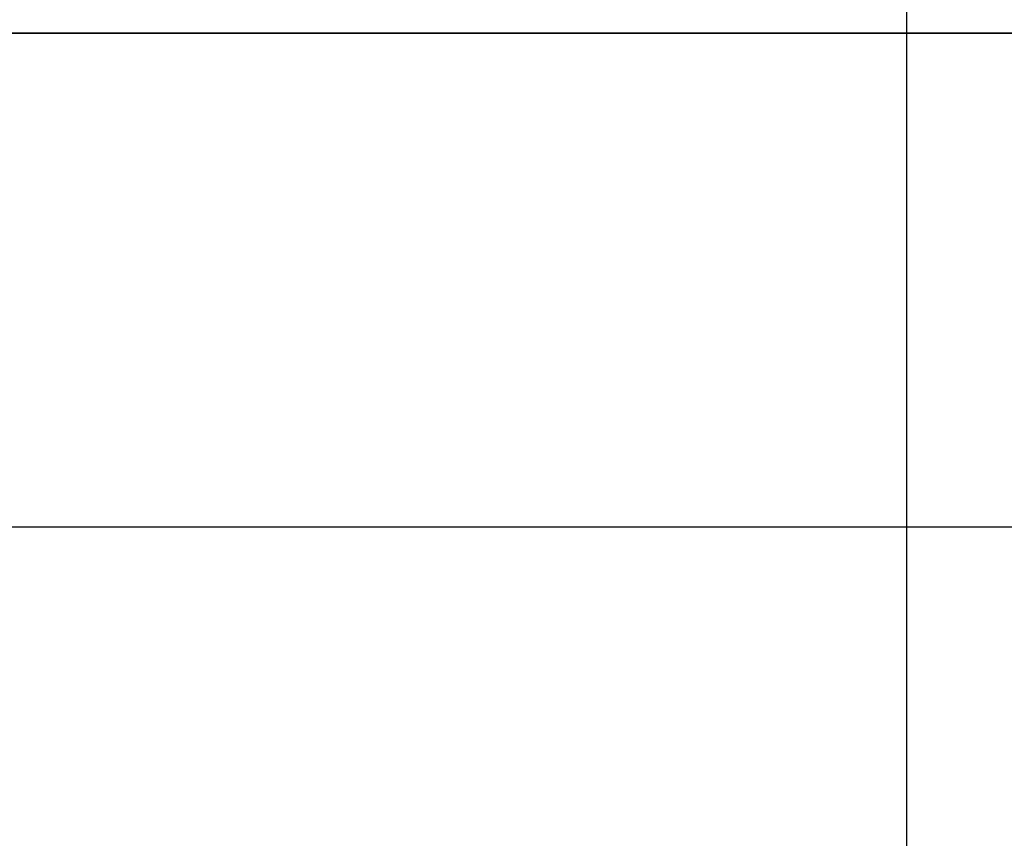
# Model space of a CAD drawing. Units: millimetres. Extents: x 4985 to 15657, y -5527 to 4187.
# Drawn here: x 7451 to 7497, y 1144 to 1183 of the extents above; entities that cross this region are included whole.
import ezdxf

# ---------------------------------------------------------------- set-up
doc = ezdxf.new("R2010")
doc.units = ezdxf.units.MM
doc.layers.add('Dimensions', color=10, linetype='Continuous')
doc.dimstyles.new('ISO-25', dxfattribs={"dimtxt": 2.5, "dimasz": 2.5, "dimexe": 1.25, "dimexo": 0.625, "dimtad": 1, "dimtxsty": 'Standard', "dimcen": 2.5, "dimadec": 0, "dimazin": 0, "dimtfac": 1, "dimtmove": 0, "dimatfit": 3, "dimfxl": 1, "dimarcsym": 0})

# ---------------------------------------------------------------- blocks, each defined once
blk = doc.blocks.new('*D14')
at = {"layer": 'Defpoints', "color": 0, "transparency": 16777216}
for p in [(7347.195, 1182.264), (7542.194, 1182.264), (7542.194, 1159.104)]:
    blk.add_point(p, dxfattribs=at)
at = {"layer": 'Dimensions', "color": 0, "lineweight": -2, "transparency": 16777216}
for p, q in [((7347.195, 1182.264), (7347.195, 1157.854)), ((7542.194, 1182.264), (7542.194, 1157.854)), ((7349.695, 1159.104), (7539.694, 1159.104))]:
    blk.add_line(p, q, dxfattribs=at)
at = {"layer": 'Dimensions', "color": 0, "transparency": 16777216}
for points in [[(7349.695, 1159.52), (7349.695, 1158.687), (7347.195, 1159.104)], [(7539.694, 1159.52), (7539.694, 1158.687), (7542.194, 1159.104)]]:
    blk.add_solid(points, dxfattribs=at)
at = {"layer": 'Dimensions', "color": 0, "transparency": 16777216, "insert": (7430.319, 1160.979), "char_height": 2.5, "attachment_point": 5}
blk.add_mtext('195', dxfattribs=at)

msp = doc.modelspace()

# ---------------------------------------------------------------- linework, layer by layer
at = {"color": 7, "linetype": 'Continuous'}
msp.add_line((7492.194, -916.736), (7492.194, 1208.247), dxfattribs=at)
at = {"color": 7, "linetype": 'Continuous', "lineweight": 25}
for p, q in [((7542.194, 1182.264), (7347.195, 1182.264)), ((7446.936, 1182.264), (7530.104, 1182.264))]:
    msp.add_line(p, q, dxfattribs=at)

# ---------------------------------------------------------------- dimensions: what is measured, and where the dimension line sits
at = {"layer": 'Dimensions'}
dim = msp.add_linear_dim(base=(7542.194, 1159.104), p1=(7347.195, 1182.264), p2=(7542.194, 1182.264), dimstyle='ISO-25', override={"dimexo": 0}, dxfattribs=at)
dim.commit()
dim.dimension.update_dxf_attribs({"geometry": '*D14', "text_midpoint": (7430.319, 1159.104), "dimtype": 160})

doc.saveas('drawing.dxf')
